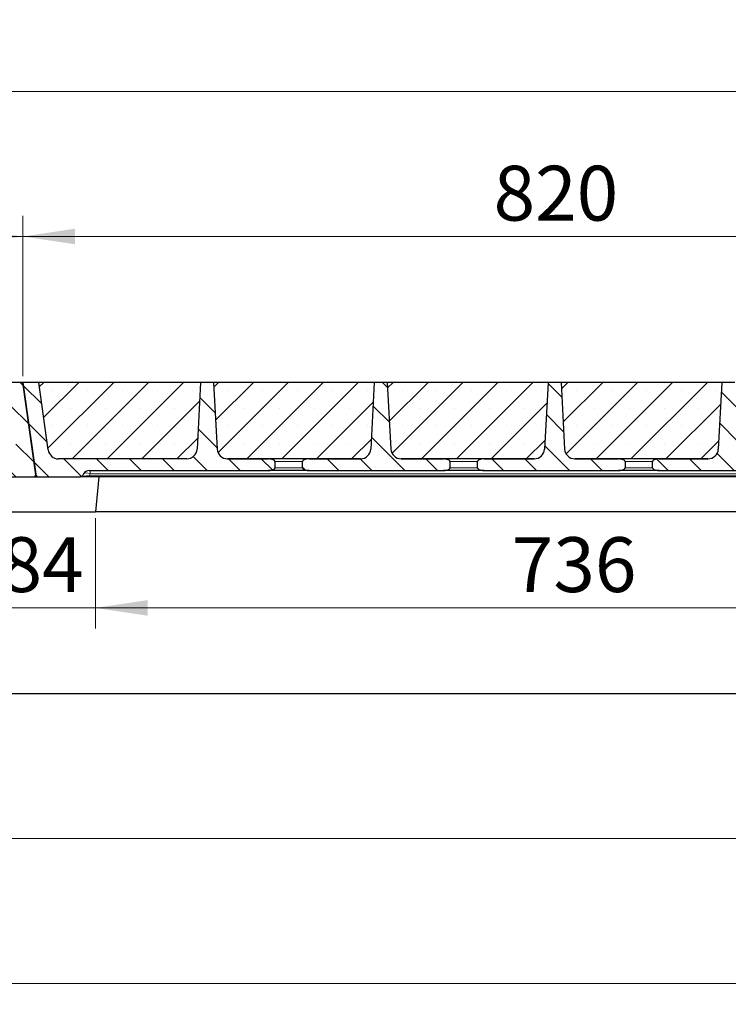
# Model space of a CAD drawing. Units: millimetres. Extents: x 0 to 420, y 0 to 297.
# Drawn here: x 312 to 347, y 218 to 265 of the extents above; entities that cross this region are included whole.
import ezdxf

# ---------------------------------------------------------------- set-up
doc = ezdxf.new("R2010")
doc.units = ezdxf.units.MM
doc.styles.add('SLDTEXTSTYLE0', font='TXT', dxfattribs={"width": 0.605})
doc.dimstyles.new('SLDDIMSTYLE0', dxfattribs={"dimtxt": 2.568319, "dimasz": 2.5, "dimexe": 0, "dimexo": 0.0625, "dimgap": 0.64208, "dimtad": 1, "dimdec": 0, "dimlfac": 16, "dimrnd": 1e-09, "dimzin": 12, "dimdsep": 46, "dimtxsty": 'SLDTEXTSTYLE0', "dimsah": 1, "dimcen": 0.09, "dimadec": 0, "dimazin": 3, "dimtfac": 1, "dimtdec": 3, "dimtofl": 0, "dimtmove": 0, "dimatfit": 3, "dimfxl": 0, "dimfrac": 2, "dimtolj": 1, "dimtzin": 12, "dimarcsym": 0})
doc.dimstyles.new('SLDDIMSTYLE1', dxfattribs={"dimtxt": 2.568319, "dimasz": 2.5, "dimexe": 0, "dimexo": 0.0625, "dimgap": 0.64208, "dimtad": 1, "dimlfac": 16, "dimrnd": 1e-09, "dimzin": 12, "dimdsep": 46, "dimtxsty": 'SLDTEXTSTYLE0', "dimsah": 1, "dimcen": 0.09, "dimadec": 0, "dimazin": 3, "dimtfac": 1, "dimtdec": 3, "dimtofl": 0, "dimtmove": 0, "dimatfit": 3, "dimfxl": 0, "dimfrac": 2, "dimtolj": 1, "dimtzin": 12, "dimarcsym": 0})
doc.dimstyles.new('SLDDIMSTYLE2', dxfattribs={"dimtxt": 2.568319, "dimasz": 2.5, "dimexe": 0, "dimexo": 0.0625, "dimgap": 0.64208, "dimtad": 1, "dimlfac": 16, "dimrnd": 1e-09, "dimzin": 12, "dimdsep": 46, "dimtxsty": 'SLDTEXTSTYLE0', "dimsah": 1, "dimcen": 0.09, "dimadec": 0, "dimazin": 3, "dimtfac": 1, "dimtdec": 3, "dimtmove": 0, "dimatfit": 0, "dimfxl": 0, "dimfrac": 2, "dimtolj": 1, "dimtzin": 12, "dimarcsym": 0})
pattern_1 = [(135, (0, 0), (-0.79375, -0.79375), [])]

# ---------------------------------------------------------------- blocks, each defined once
blk = doc.blocks.new('_D_10')
at = {"color": 7, "linetype": 'Continuous', "lineweight": 0}
for p, q in [((209.532, 248.231), (209.532, 262.97)), ((364.407, 248.231), (364.407, 262.97)), ((364.407, 261.97), (209.532, 261.97))]:
    blk.add_line(p, q, dxfattribs=at)
at = {"color": 7, "linetype": 'Continuous', "lineweight": 18}
for points in [[(209.532, 261.97), (212.032, 261.595), (212.032, 262.345)], [(364.407, 261.97), (361.907, 262.345), (361.907, 261.595)]]:
    blk.add_solid(points, dxfattribs=at)
at = {"color": 7, "linetype": 'Continuous', "lineweight": 18, "insert": (283.05, 265.381), "char_height": 2.6458, "attachment_point": 1, "style": 'SLDTEXTSTYLE0'}
blk.add_mtext('2478', dxfattribs=at)
blk = doc.blocks.new('_D_14')
at = {"color": 7, "linetype": 'Continuous', "lineweight": 0}
for p, q in [((261.345, 248.231), (261.345, 255.97)), ((312.595, 248.231), (312.595, 255.97)), ((261.345, 254.97), (312.595, 254.97))]:
    blk.add_line(p, q, dxfattribs=at)
at = {"color": 7, "linetype": 'Continuous', "lineweight": 18}
for points in [[(261.345, 254.97), (263.845, 254.595), (263.845, 255.345)], [(312.595, 254.97), (310.095, 255.345), (310.095, 254.595)]]:
    blk.add_solid(points, dxfattribs=at)
at = {"color": 7, "linetype": 'Continuous', "lineweight": 18, "insert": (284.03, 258.381), "char_height": 2.6458, "attachment_point": 1, "style": 'SLDTEXTSTYLE0'}
blk.add_mtext('820', dxfattribs=at)
blk = doc.blocks.new('_D_15')
at = {"color": 7, "linetype": 'Continuous', "lineweight": 0}
for p, q in [((312.595, 248.231), (312.595, 255.97)), ((363.845, 248.231), (363.845, 255.97)), ((312.595, 254.97), (363.845, 254.97))]:
    blk.add_line(p, q, dxfattribs=at)
at = {"color": 7, "linetype": 'Continuous', "lineweight": 18}
for points in [[(312.595, 254.97), (315.095, 254.595), (315.095, 255.345)], [(363.845, 254.97), (361.345, 255.345), (361.345, 254.595)]]:
    blk.add_solid(points, dxfattribs=at)
at = {"color": 7, "linetype": 'Continuous', "lineweight": 18, "insert": (335.28, 258.381), "char_height": 2.6458, "attachment_point": 1, "style": 'SLDTEXTSTYLE0'}
blk.add_mtext('820', dxfattribs=at)
blk = doc.blocks.new('_D_19')
at = {"color": 7, "linetype": 'Continuous', "lineweight": 0}
for p, q in [((310.848, 241.381), (310.848, 236.053)), ((316.098, 241.381), (316.098, 236.053)), ((310.848, 237.053), (305.848, 237.053)), ((310.848, 237.053), (316.098, 237.053)), ((316.098, 237.053), (321.098, 237.053))]:
    blk.add_line(p, q, dxfattribs=at)
at = {"color": 7, "linetype": 'Continuous', "lineweight": 18}
for points in [[(310.848, 237.053), (308.348, 237.428), (308.348, 236.678)], [(316.098, 237.053), (318.598, 236.678), (318.598, 237.428)]]:
    blk.add_solid(points, dxfattribs=at)
at = {"color": 7, "linetype": 'Continuous', "lineweight": 18, "insert": (311.513, 240.464), "char_height": 2.6458, "attachment_point": 1, "rotation": 360, "style": 'SLDTEXTSTYLE0'}
blk.add_mtext('84', dxfattribs=at)
blk = doc.blocks.new('_D_20')
at = {"color": 7, "linetype": 'Continuous', "lineweight": 0}
for p, q in [((316.098, 241.381), (316.098, 236.053)), ((362.098, 241.381), (362.098, 236.053)), ((316.098, 237.053), (362.098, 237.053))]:
    blk.add_line(p, q, dxfattribs=at)
at = {"color": 7, "linetype": 'Continuous', "lineweight": 18}
for points in [[(316.098, 237.053), (318.598, 236.678), (318.598, 237.428)], [(362.098, 237.053), (359.598, 237.428), (359.598, 236.678)]]:
    blk.add_solid(points, dxfattribs=at)
at = {"color": 7, "linetype": 'Continuous', "lineweight": 18, "insert": (336.158, 240.464), "char_height": 2.6458, "attachment_point": 1, "style": 'SLDTEXTSTYLE0'}
blk.add_mtext('736', dxfattribs=at)
blk = doc.blocks.new('_D_21')
at = {"color": 7, "linetype": 'Continuous', "lineweight": 0}
for p, q in [((200.657, 232.631), (200.657, 217.931)), ((375.032, 232.631), (375.032, 217.931)), ((200.657, 218.931), (375.032, 218.931))]:
    blk.add_line(p, q, dxfattribs=at)
at = {"color": 7, "linetype": 'Continuous', "lineweight": 18}
for points in [[(200.657, 218.931), (203.157, 218.556), (203.157, 219.306)], [(375.032, 218.931), (372.532, 219.306), (372.532, 218.556)]]:
    blk.add_solid(points, dxfattribs=at)
at = {"color": 7, "linetype": 'Continuous', "lineweight": 18, "insert": (283.925, 222.342), "char_height": 2.6458, "attachment_point": 1, "style": 'SLDTEXTSTYLE0'}
blk.add_mtext('2790', dxfattribs=at)
blk = doc.blocks.new('_D_22')
at = {"color": 7, "linetype": 'Continuous', "lineweight": 0}
for p, q in [((212.388, 232.631), (212.388, 224.931)), ((363.301, 232.631), (363.301, 224.931)), ((212.388, 225.931), (363.301, 225.931))]:
    blk.add_line(p, q, dxfattribs=at)
at = {"color": 7, "linetype": 'Continuous', "lineweight": 18}
for points in [[(212.388, 225.931), (214.888, 225.556), (214.888, 226.306)], [(363.301, 225.931), (360.801, 226.306), (360.801, 225.556)]]:
    blk.add_solid(points, dxfattribs=at)
at = {"color": 7, "linetype": 'Continuous', "lineweight": 18, "insert": (283.925, 229.342), "char_height": 2.6458, "attachment_point": 1, "style": 'SLDTEXTSTYLE0'}
blk.add_mtext('2415', dxfattribs=at)

msp = doc.modelspace()

# ---------------------------------------------------------------- hatches: boundary and pattern name
at = {"linetype": 'Continuous', "lineweight": 18}
h = msp.add_hatch(dxfattribs=at)
h.set_pattern_fill('DIN 201 grey cast iron', scale=0.25, angle=90, style=0, pattern_type=2)
h.set_pattern_definition(pattern_1)
edge = h.paths.add_edge_path(flags=0)
edge.add_line((313.21588, 243.51119), (312.59468, 247.93129))
edge.add_line((312.59468, 247.93129), (311.83731, 247.93129))
edge.add_line((311.83731, 247.93129), (312.2755, 244.81338))
edge.add_arc((311.78037, 244.74379), 0.5, -90, 8, ccw=False)
edge.add_line((311.78037, 244.24379), (304.69991, 244.24379))
edge.add_arc((304.69991, 244.74379), 0.5, 183, 270, ccw=False)
edge.add_line((304.2006, 244.71762), (304.03218, 247.93129))
edge.add_line((304.03218, 247.93129), (303.40718, 247.93129))
edge.add_line((303.40718, 247.93129), (303.23876, 244.71762))
edge.add_arc((302.73944, 244.74379), 0.5, 270, 357, ccw=False)
edge.add_line((302.73944, 244.24379), (300.45322, 244.24379))
edge.add_spline(control_points=[(300.45322, 244.24379), (300.40343, 244.24379), (300.35331, 244.23786), (300.30484, 244.22645), (300.27137, 244.21857), (300.23817, 244.20811), (300.20723, 244.1931), (300.19176, 244.18558), (300.17662, 244.17685), (300.16343, 244.1658), (300.15775, 244.16104), (300.1524, 244.1558), (300.14788, 244.14994), (300.1433, 244.14401), (300.13948, 244.13724), (300.13749, 244.13002), (300.13649, 244.12638), (300.13595, 244.12257), (300.13595, 244.11879)], knot_values=[0.00465434, 0.00465434, 0.00465434, 0.00465434, 0.00707629, 0.00707629, 0.00707629, 0.00873737, 0.00873737, 0.00873737, 0.00956691, 0.00956691, 0.00956691, 0.00992215, 0.00992215, 0.00992215, 0.01028443, 0.01028443, 0.01028443, 0.0104656, 0.0104656, 0.0104656, 0.0104656], weights=[1, 1, 1, 1, 1, 1, 1, 1, 1, 1, 1, 1, 1, 1, 1, 1, 1, 1, 1], degree=3, periodic=0)
edge.add_line((300.13595, 244.11879), (300.13595, 243.80629))
edge.add_spline(control_points=[(300.13595, 243.80629), (300.13595, 243.80238), (300.13653, 243.79845), (300.1376, 243.79469), (300.13922, 243.78898), (300.14198, 243.78355), (300.14533, 243.77865), (300.1509, 243.77049), (300.15816, 243.76345), (300.16587, 243.75728), (300.18697, 243.7404), (300.2121, 243.72867), (300.23734, 243.71905), (300.29175, 243.69831), (300.35017, 243.68709), (300.40824, 243.68292), (300.42321, 243.68185), (300.43822, 243.68129), (300.45322, 243.68129)], knot_values=[0.01162521, 0.01162521, 0.01162521, 0.01162521, 0.01181318, 0.01181318, 0.01181318, 0.01209846, 0.01209846, 0.01209846, 0.01257465, 0.01257465, 0.01257465, 0.01388759, 0.01388759, 0.01388759, 0.01672883, 0.01672883, 0.01672883, 0.01745721, 0.01745721, 0.01745721, 0.01745721], weights=[1, 1, 1, 1, 1, 1, 1, 1, 1, 1, 1, 1, 1, 1, 1, 1, 1, 1, 1], degree=3, periodic=0)
edge.add_line((300.45322, 243.68129), (310.68755, 243.68129))
edge.add_arc((310.68755, 243.36879), 0.3125, 30, 90, ccw=False)
edge.add_line((310.95818, 243.52504), (311.01231, 243.43129))
edge.add_arc((311.12056, 243.49379), 0.125, 210, 270)
edge.add_line((311.12056, 243.36879), (313.0921, 243.36879))
edge.add_arc((313.0921, 243.49379), 0.125, 270, 368)
h = msp.add_hatch(dxfattribs=at)
h.set_pattern_fill('DIN 201 grey cast iron', scale=0.25, angle=90, style=0, pattern_type=2)
h.set_pattern_definition(pattern_1)
edge = h.paths.add_edge_path(flags=0)
edge.add_line((313.8098, 244.6742), (313.35205, 247.93129))
edge.add_line((313.35205, 247.93129), (312.59468, 247.93129))
edge.add_line((312.59468, 247.93129), (313.22077, 243.47639))
edge.add_arc((313.34456, 243.49379), 0.125, 188, 270)
edge.add_line((313.34456, 243.36879), (315.35123, 243.36879))
edge.add_arc((315.35123, 243.49379), 0.125, 270, 330)
edge.add_line((315.45948, 243.43129), (315.51361, 243.52504))
edge.add_arc((315.78424, 243.36879), 0.3125, 90, 150, ccw=False)
edge.add_line((315.78424, 243.68129), (324.42363, 243.68129))
edge.add_spline(control_points=[(324.42363, 243.68129), (324.43846, 243.68129), (324.4533, 243.68184), (324.46809, 243.68289), (324.52593, 243.68699), (324.5841, 243.69811), (324.63835, 243.71861), (324.66064, 243.72703), (324.68265, 243.73715), (324.70222, 243.75075), (324.70873, 243.75528), (324.71498, 243.76024), (324.72063, 243.7658), (324.72632, 243.7714), (324.7315, 243.77771), (324.73523, 243.78476), (324.7376, 243.78924), (324.7394, 243.79412), (324.74027, 243.79911), (324.74069, 243.80148), (324.7409, 243.80389), (324.7409, 243.80629)], knot_values=[0.01498664, 0.01498664, 0.01498664, 0.01498664, 0.01569958, 0.01569958, 0.01569958, 0.01850138, 0.01850138, 0.01850138, 0.01964568, 0.01964568, 0.01964568, 0.02002349, 0.02002349, 0.02002349, 0.02040574, 0.02040574, 0.02040574, 0.02064788, 0.02064788, 0.02064788, 0.02076242, 0.02076242, 0.02076242, 0.02076242], weights=[1, 1, 1, 1, 1, 1, 1, 1, 1, 1, 1, 1, 1, 1, 1, 1, 1, 1, 1, 1, 1, 1], degree=3, periodic=0)
edge.add_line((324.7409, 243.80629), (324.7409, 244.11879))
edge.add_spline(control_points=[(324.7409, 244.11879), (324.7409, 244.1241), (324.73981, 244.12948), (324.73791, 244.13443), (324.73551, 244.1407), (324.73181, 244.14652), (324.72756, 244.15172), (324.71995, 244.16102), (324.71042, 244.16877), (324.70048, 244.17552), (324.67128, 244.19534), (324.6374, 244.20812), (324.60355, 244.21811), (324.54545, 244.23526), (324.48421, 244.24379), (324.42363, 244.24379)], knot_values=[0, 0, 0, 0, 0.00025486, 0.00025486, 0.00025486, 0.00057696, 0.00057696, 0.00057696, 0.00115519, 0.00115519, 0.00115519, 0.00286814, 0.00286814, 0.00286814, 0.0058266, 0.0058266, 0.0058266, 0.0058266], weights=[1, 1, 1, 1, 1, 1, 1, 1, 1, 1, 1, 1, 1, 1, 1, 1], degree=3, periodic=0)
edge.add_line((324.42363, 244.24379), (322.44991, 244.24379))
edge.add_arc((322.44991, 244.74379), 0.5, 183, 270, ccw=False)
edge.add_line((321.9506, 244.71762), (321.78218, 247.93129))
edge.add_line((321.78218, 247.93129), (321.15718, 247.93129))
edge.add_line((321.15718, 247.93129), (320.98876, 244.71762))
edge.add_arc((320.48944, 244.74379), 0.5, 270, 357, ccw=False)
edge.add_line((320.48944, 244.24379), (314.30494, 244.24379))
edge.add_arc((314.30494, 244.74379), 0.5, 188, 270, ccw=False)
h = msp.add_hatch(dxfattribs=at)
h.set_pattern_fill('SACNCR', scale=0.5, style=0)
edge = h.paths.add_edge_path(flags=0)
edge.add_line((320.98876, 244.71762), (321.15718, 247.93129))
edge.add_line((321.15718, 247.93129), (313.35205, 247.93129))
edge.add_line((313.35205, 247.93129), (313.8098, 244.6742))
edge.add_arc((314.30494, 244.74379), 0.5, 188, 270)
edge.add_line((314.30494, 244.24379), (320.48944, 244.24379))
edge.add_arc((320.48944, 244.74379), 0.5, 270, 357)
h = msp.add_hatch(dxfattribs=at)
h.set_pattern_fill('SACNCR', scale=0.5, style=0)
edge = h.paths.add_edge_path(flags=0)
edge.add_line((322.44991, 244.24379), (328.86444, 244.24379))
edge.add_arc((328.86444, 244.74379), 0.5, 270, 357)
edge.add_line((329.36376, 244.71762), (329.53218, 247.93129))
edge.add_line((329.53218, 247.93129), (321.78218, 247.93129))
edge.add_line((321.78218, 247.93129), (321.9506, 244.71762))
edge.add_arc((322.44991, 244.74379), 0.5, 183, 270)
h = msp.add_hatch(dxfattribs=at)
h.set_pattern_fill('DIN 201 grey cast iron', scale=0.25, angle=90, style=0, pattern_type=2)
h.set_pattern_definition(pattern_1)
edge = h.paths.add_edge_path(flags=0)
edge.add_line((332.86113, 244.24379), (330.82491, 244.24379))
edge.add_arc((330.82491, 244.74379), 0.5, 183, 270, ccw=False)
edge.add_line((330.3256, 244.71762), (330.15718, 247.93129))
edge.add_line((330.15718, 247.93129), (329.53218, 247.93129))
edge.add_line((329.53218, 247.93129), (329.36376, 244.71762))
edge.add_arc((328.86444, 244.74379), 0.5, 270, 357, ccw=False)
edge.add_line((328.86444, 244.24379), (326.39072, 244.24379))
edge.add_spline(control_points=[(326.39072, 244.24379), (326.34093, 244.24379), (326.29081, 244.23786), (326.24234, 244.22645), (326.20887, 244.21857), (326.17567, 244.20811), (326.14473, 244.1931), (326.12926, 244.18558), (326.11412, 244.17685), (326.10093, 244.1658), (326.09525, 244.16104), (326.0899, 244.1558), (326.08538, 244.14994), (326.0808, 244.14401), (326.07698, 244.13724), (326.07499, 244.13002), (326.07399, 244.12638), (326.07345, 244.12257), (326.07345, 244.11879)], knot_values=[0.00465434, 0.00465434, 0.00465434, 0.00465434, 0.00707629, 0.00707629, 0.00707629, 0.00873737, 0.00873737, 0.00873737, 0.00956691, 0.00956691, 0.00956691, 0.00992215, 0.00992215, 0.00992215, 0.01028443, 0.01028443, 0.01028443, 0.0104656, 0.0104656, 0.0104656, 0.0104656], weights=[1, 1, 1, 1, 1, 1, 1, 1, 1, 1, 1, 1, 1, 1, 1, 1, 1, 1, 1], degree=3, periodic=0)
edge.add_line((326.07345, 244.11879), (326.07345, 243.80629))
edge.add_spline(control_points=[(326.07345, 243.80629), (326.07345, 243.80238), (326.07403, 243.79845), (326.0751, 243.79469), (326.07672, 243.78898), (326.07948, 243.78355), (326.08283, 243.77865), (326.0884, 243.77049), (326.09566, 243.76345), (326.10337, 243.75728), (326.12447, 243.7404), (326.1496, 243.72867), (326.17484, 243.71905), (326.22925, 243.69831), (326.28767, 243.68709), (326.34574, 243.68292), (326.36071, 243.68185), (326.37572, 243.68129), (326.39072, 243.68129)], knot_values=[0.01162521, 0.01162521, 0.01162521, 0.01162521, 0.01181318, 0.01181318, 0.01181318, 0.01209846, 0.01209846, 0.01209846, 0.01257465, 0.01257465, 0.01257465, 0.01388759, 0.01388759, 0.01388759, 0.01672883, 0.01672883, 0.01672883, 0.01745721, 0.01745721, 0.01745721, 0.01745721], weights=[1, 1, 1, 1, 1, 1, 1, 1, 1, 1, 1, 1, 1, 1, 1, 1, 1, 1, 1], degree=3, periodic=0)
edge.add_line((326.39072, 243.68129), (332.86113, 243.68129))
edge.add_spline(control_points=[(332.86113, 243.68129), (332.87596, 243.68129), (332.8908, 243.68184), (332.90559, 243.68289), (332.96343, 243.68699), (333.0216, 243.69811), (333.07585, 243.71861), (333.09814, 243.72703), (333.12015, 243.73715), (333.13972, 243.75075), (333.14623, 243.75528), (333.15248, 243.76024), (333.15813, 243.7658), (333.16382, 243.7714), (333.169, 243.77771), (333.17273, 243.78476), (333.1751, 243.78924), (333.1769, 243.79412), (333.17777, 243.79911), (333.17819, 243.80148), (333.1784, 243.80389), (333.1784, 243.80629)], knot_values=[0.01498664, 0.01498664, 0.01498664, 0.01498664, 0.01569958, 0.01569958, 0.01569958, 0.01850138, 0.01850138, 0.01850138, 0.01964568, 0.01964568, 0.01964568, 0.02002349, 0.02002349, 0.02002349, 0.02040574, 0.02040574, 0.02040574, 0.02064788, 0.02064788, 0.02064788, 0.02076242, 0.02076242, 0.02076242, 0.02076242], weights=[1, 1, 1, 1, 1, 1, 1, 1, 1, 1, 1, 1, 1, 1, 1, 1, 1, 1, 1, 1, 1, 1], degree=3, periodic=0)
edge.add_line((333.1784, 243.80629), (333.1784, 244.11879))
edge.add_spline(control_points=[(333.1784, 244.11879), (333.1784, 244.1241), (333.17731, 244.12948), (333.17541, 244.13443), (333.17301, 244.1407), (333.16931, 244.14652), (333.16506, 244.15172), (333.15745, 244.16102), (333.14792, 244.16877), (333.13798, 244.17552), (333.10878, 244.19534), (333.0749, 244.20812), (333.04105, 244.21811), (332.98295, 244.23526), (332.92171, 244.24379), (332.86113, 244.24379)], knot_values=[0, 0, 0, 0, 0.00025486, 0.00025486, 0.00025486, 0.00057696, 0.00057696, 0.00057696, 0.00115519, 0.00115519, 0.00115519, 0.00286814, 0.00286814, 0.00286814, 0.0058266, 0.0058266, 0.0058266, 0.0058266], weights=[1, 1, 1, 1, 1, 1, 1, 1, 1, 1, 1, 1, 1, 1, 1, 1], degree=3, periodic=0)
h = msp.add_hatch(dxfattribs=at)
h.set_pattern_fill('SACNCR', scale=0.5, style=0)
edge = h.paths.add_edge_path(flags=0)
edge.add_line((330.82491, 244.24379), (337.23944, 244.24379))
edge.add_arc((337.23944, 244.74379), 0.5, 270, 357)
edge.add_line((337.73876, 244.71762), (337.90718, 247.93129))
edge.add_line((337.90718, 247.93129), (330.15718, 247.93129))
edge.add_line((330.15718, 247.93129), (330.3256, 244.71762))
edge.add_arc((330.82491, 244.74379), 0.5, 183, 270)
h = msp.add_hatch(dxfattribs=at)
h.set_pattern_fill('DIN 201 grey cast iron', scale=0.25, angle=90, style=0, pattern_type=2)
h.set_pattern_definition(pattern_1)
edge = h.paths.add_edge_path(flags=0)
edge.add_line((341.29863, 244.24379), (339.19991, 244.24379))
edge.add_arc((339.19991, 244.74379), 0.5, 183, 270, ccw=False)
edge.add_line((338.7006, 244.71762), (338.53218, 247.93129))
edge.add_line((338.53218, 247.93129), (337.90718, 247.93129))
edge.add_line((337.90718, 247.93129), (337.73876, 244.71762))
edge.add_arc((337.23944, 244.74379), 0.5, 270, 357, ccw=False)
edge.add_line((337.23944, 244.24379), (334.82822, 244.24379))
edge.add_spline(control_points=[(334.82822, 244.24379), (334.77843, 244.24379), (334.72831, 244.23786), (334.67984, 244.22645), (334.64637, 244.21857), (334.61317, 244.20811), (334.58223, 244.1931), (334.56676, 244.18558), (334.55162, 244.17685), (334.53843, 244.1658), (334.53275, 244.16104), (334.5274, 244.1558), (334.52288, 244.14994), (334.5183, 244.14401), (334.51448, 244.13724), (334.51249, 244.13002), (334.51149, 244.12638), (334.51095, 244.12257), (334.51095, 244.11879)], knot_values=[0.00465434, 0.00465434, 0.00465434, 0.00465434, 0.00707629, 0.00707629, 0.00707629, 0.00873737, 0.00873737, 0.00873737, 0.00956691, 0.00956691, 0.00956691, 0.00992215, 0.00992215, 0.00992215, 0.01028443, 0.01028443, 0.01028443, 0.0104656, 0.0104656, 0.0104656, 0.0104656], weights=[1, 1, 1, 1, 1, 1, 1, 1, 1, 1, 1, 1, 1, 1, 1, 1, 1, 1, 1], degree=3, periodic=0)
edge.add_line((334.51095, 244.11879), (334.51095, 243.80629))
edge.add_spline(control_points=[(334.51095, 243.80629), (334.51095, 243.80238), (334.51153, 243.79845), (334.5126, 243.79469), (334.51422, 243.78898), (334.51698, 243.78355), (334.52033, 243.77865), (334.5259, 243.77049), (334.53316, 243.76345), (334.54087, 243.75728), (334.56197, 243.7404), (334.5871, 243.72867), (334.61234, 243.71905), (334.66675, 243.69831), (334.72517, 243.68709), (334.78324, 243.68292), (334.79821, 243.68185), (334.81322, 243.68129), (334.82822, 243.68129)], knot_values=[0.01162521, 0.01162521, 0.01162521, 0.01162521, 0.01181318, 0.01181318, 0.01181318, 0.01209846, 0.01209846, 0.01209846, 0.01257465, 0.01257465, 0.01257465, 0.01388759, 0.01388759, 0.01388759, 0.01672883, 0.01672883, 0.01672883, 0.01745721, 0.01745721, 0.01745721, 0.01745721], weights=[1, 1, 1, 1, 1, 1, 1, 1, 1, 1, 1, 1, 1, 1, 1, 1, 1, 1, 1], degree=3, periodic=0)
edge.add_line((334.82822, 243.68129), (341.29863, 243.68129))
edge.add_spline(control_points=[(341.29863, 243.68129), (341.31346, 243.68129), (341.3283, 243.68184), (341.34309, 243.68289), (341.40093, 243.68699), (341.4591, 243.69811), (341.51335, 243.71861), (341.53564, 243.72703), (341.55765, 243.73715), (341.57722, 243.75075), (341.58373, 243.75528), (341.58998, 243.76024), (341.59563, 243.7658), (341.60132, 243.7714), (341.6065, 243.77771), (341.61023, 243.78476), (341.6126, 243.78924), (341.6144, 243.79412), (341.61527, 243.79911), (341.61569, 243.80148), (341.6159, 243.80389), (341.6159, 243.80629)], knot_values=[0.01498664, 0.01498664, 0.01498664, 0.01498664, 0.01569958, 0.01569958, 0.01569958, 0.01850138, 0.01850138, 0.01850138, 0.01964568, 0.01964568, 0.01964568, 0.02002349, 0.02002349, 0.02002349, 0.02040574, 0.02040574, 0.02040574, 0.02064788, 0.02064788, 0.02064788, 0.02076242, 0.02076242, 0.02076242, 0.02076242], weights=[1, 1, 1, 1, 1, 1, 1, 1, 1, 1, 1, 1, 1, 1, 1, 1, 1, 1, 1, 1, 1, 1], degree=3, periodic=0)
edge.add_line((341.6159, 243.80629), (341.6159, 244.11879))
edge.add_spline(control_points=[(341.6159, 244.11879), (341.6159, 244.1241), (341.61481, 244.12948), (341.61291, 244.13443), (341.61051, 244.1407), (341.60681, 244.14652), (341.60256, 244.15172), (341.59495, 244.16102), (341.58542, 244.16877), (341.57548, 244.17552), (341.54628, 244.19534), (341.5124, 244.20812), (341.47855, 244.21811), (341.42045, 244.23526), (341.35921, 244.24379), (341.29863, 244.24379)], knot_values=[0, 0, 0, 0, 0.00025486, 0.00025486, 0.00025486, 0.00057696, 0.00057696, 0.00057696, 0.00115519, 0.00115519, 0.00115519, 0.00286814, 0.00286814, 0.00286814, 0.0058266, 0.0058266, 0.0058266, 0.0058266], weights=[1, 1, 1, 1, 1, 1, 1, 1, 1, 1, 1, 1, 1, 1, 1, 1], degree=3, periodic=0)
h = msp.add_hatch(dxfattribs=at)
h.set_pattern_fill('SACNCR', scale=0.5, style=0)
edge = h.paths.add_edge_path(flags=0)
edge.add_line((339.19991, 244.24379), (345.61444, 244.24379))
edge.add_arc((345.61444, 244.74379), 0.5, 270, 357)
edge.add_line((346.11376, 244.71762), (346.28218, 247.93129))
edge.add_line((346.28218, 247.93129), (338.53218, 247.93129))
edge.add_line((338.53218, 247.93129), (338.7006, 244.71762))
edge.add_arc((339.19991, 244.74379), 0.5, 183, 270)
h = msp.add_hatch(dxfattribs=at)
h.set_pattern_fill('DIN 201 grey cast iron', scale=0.25, angle=90, style=0, pattern_type=2)
h.set_pattern_definition(pattern_1)
edge = h.paths.add_edge_path(flags=0)
edge.add_line((345.61444, 244.24379), (343.26572, 244.24379))
edge.add_spline(control_points=[(343.26572, 244.24379), (343.21593, 244.24379), (343.16581, 244.23786), (343.11734, 244.22645), (343.08387, 244.21857), (343.05067, 244.20811), (343.01973, 244.1931), (343.00426, 244.18558), (342.98912, 244.17685), (342.97593, 244.1658), (342.97025, 244.16104), (342.9649, 244.1558), (342.96038, 244.14994), (342.9558, 244.14401), (342.95198, 244.13724), (342.94999, 244.13002), (342.94899, 244.12638), (342.94845, 244.12257), (342.94845, 244.11879)], knot_values=[0.00465434, 0.00465434, 0.00465434, 0.00465434, 0.00707629, 0.00707629, 0.00707629, 0.00873737, 0.00873737, 0.00873737, 0.00956691, 0.00956691, 0.00956691, 0.00992215, 0.00992215, 0.00992215, 0.01028443, 0.01028443, 0.01028443, 0.0104656, 0.0104656, 0.0104656, 0.0104656], weights=[1, 1, 1, 1, 1, 1, 1, 1, 1, 1, 1, 1, 1, 1, 1, 1, 1, 1, 1], degree=3, periodic=0)
edge.add_line((342.94845, 244.11879), (342.94845, 243.80629))
edge.add_spline(control_points=[(342.94845, 243.80629), (342.94845, 243.80238), (342.94903, 243.79845), (342.9501, 243.79469), (342.95172, 243.78898), (342.95448, 243.78355), (342.95783, 243.77865), (342.9634, 243.77049), (342.97066, 243.76345), (342.97837, 243.75728), (342.99947, 243.7404), (343.0246, 243.72867), (343.04984, 243.71905), (343.10425, 243.69831), (343.16267, 243.68709), (343.22074, 243.68292), (343.23571, 243.68185), (343.25072, 243.68129), (343.26572, 243.68129)], knot_values=[0.01162521, 0.01162521, 0.01162521, 0.01162521, 0.01181318, 0.01181318, 0.01181318, 0.01209846, 0.01209846, 0.01209846, 0.01257465, 0.01257465, 0.01257465, 0.01388759, 0.01388759, 0.01388759, 0.01672883, 0.01672883, 0.01672883, 0.01745721, 0.01745721, 0.01745721, 0.01745721], weights=[1, 1, 1, 1, 1, 1, 1, 1, 1, 1, 1, 1, 1, 1, 1, 1, 1, 1, 1], degree=3, periodic=0)
edge.add_line((343.26572, 243.68129), (349.73613, 243.68129))
edge.add_spline(control_points=[(349.73613, 243.68129), (349.75096, 243.68129), (349.7658, 243.68184), (349.78059, 243.68289), (349.83843, 243.68699), (349.8966, 243.69811), (349.95085, 243.71861), (349.97314, 243.72703), (349.99515, 243.73715), (350.01472, 243.75075), (350.02123, 243.75528), (350.02748, 243.76024), (350.03313, 243.7658), (350.03882, 243.7714), (350.044, 243.77771), (350.04773, 243.78476), (350.0501, 243.78924), (350.0519, 243.79412), (350.05277, 243.79911), (350.05319, 243.80148), (350.0534, 243.80389), (350.0534, 243.80629)], knot_values=[0.01498664, 0.01498664, 0.01498664, 0.01498664, 0.01569958, 0.01569958, 0.01569958, 0.01850138, 0.01850138, 0.01850138, 0.01964568, 0.01964568, 0.01964568, 0.02002349, 0.02002349, 0.02002349, 0.02040574, 0.02040574, 0.02040574, 0.02064788, 0.02064788, 0.02064788, 0.02076242, 0.02076242, 0.02076242, 0.02076242], weights=[1, 1, 1, 1, 1, 1, 1, 1, 1, 1, 1, 1, 1, 1, 1, 1, 1, 1, 1, 1, 1, 1], degree=3, periodic=0)
edge.add_line((350.0534, 243.80629), (350.0534, 244.11879))
edge.add_spline(control_points=[(350.0534, 244.11879), (350.0534, 244.1241), (350.05231, 244.12948), (350.05041, 244.13443), (350.04801, 244.1407), (350.04431, 244.14652), (350.04006, 244.15172), (350.03245, 244.16102), (350.02292, 244.16877), (350.01298, 244.17552), (349.98378, 244.19534), (349.9499, 244.20812), (349.91605, 244.21811), (349.85795, 244.23526), (349.79671, 244.24379), (349.73613, 244.24379)], knot_values=[0, 0, 0, 0, 0.00025486, 0.00025486, 0.00025486, 0.00057696, 0.00057696, 0.00057696, 0.00115519, 0.00115519, 0.00115519, 0.00286814, 0.00286814, 0.00286814, 0.0058266, 0.0058266, 0.0058266, 0.0058266], weights=[1, 1, 1, 1, 1, 1, 1, 1, 1, 1, 1, 1, 1, 1, 1, 1], degree=3, periodic=0)
edge.add_line((349.73613, 244.24379), (347.57491, 244.24379))
edge.add_arc((347.57491, 244.74379), 0.5, 183, 270, ccw=False)
edge.add_line((347.0756, 244.71762), (346.90718, 247.93129))
edge.add_line((346.90718, 247.93129), (346.28218, 247.93129))
edge.add_line((346.28218, 247.93129), (346.11376, 244.71762))
edge.add_arc((345.61444, 244.74379), 0.5, 270, 357, ccw=False)

# ---------------------------------------------------------------- linework, layer by layer
at = {"color": 7, "linetype": 'Continuous', "lineweight": 25}
for p, q in [((312.59468, 247.93129), (311.83731, 247.93129)), ((312.59468, 247.93129), (313.21588, 243.51119)), ((313.22077, 243.47639), (312.59468, 247.93129)), ((313.35205, 247.93129), (312.59468, 247.93129)), ((313.8098, 244.6742), (313.35205, 247.93129)), ((321.15718, 247.93129), (313.35205, 247.93129)), ((321.15718, 247.93129), (320.98876, 244.71762)), ((321.78218, 247.93129), (321.15718, 247.93129)), ((321.78218, 247.93129), (321.9506, 244.71762)), ((329.53218, 247.93129), (321.78218, 247.93129)), ((329.53218, 247.93129), (329.36376, 244.71762)), ((330.15718, 247.93129), (329.53218, 247.93129)), ((330.15718, 247.93129), (330.3256, 244.71762)), ((337.90718, 247.93129), (330.15718, 247.93129)), ((337.90718, 247.93129), (337.73876, 244.71762)), ((338.53218, 247.93129), (337.90718, 247.93129)), ((338.53218, 247.93129), (338.7006, 244.71762)), ((346.28218, 247.93129), (338.53218, 247.93129)), ((346.28218, 247.93129), (346.11376, 244.71762)), ((346.90718, 247.93129), (346.28218, 247.93129)), ((320.48944, 244.24379), (314.30494, 244.24379)), ((328.86444, 244.24379), (322.44991, 244.24379)), ((322.44991, 244.24379), (324.42363, 244.24379)), ((326.39072, 244.24379), (328.86444, 244.24379)), ((337.23944, 244.24379), (330.82491, 244.24379)), ((330.82491, 244.24379), (332.86113, 244.24379)), ((334.82822, 244.24379), (337.23944, 244.24379)), ((345.61444, 244.24379), (339.19991, 244.24379)), ((339.19991, 244.24379), (341.29863, 244.24379)), ((343.26572, 244.24379), (345.61444, 244.24379)), ((315.78424, 243.68129), (324.42363, 243.68129)), ((326.39072, 243.68129), (324.42363, 243.68129)), ((324.7409, 244.11879), (324.7409, 243.80629)), ((326.07345, 243.80629), (326.07345, 244.11879)), ((326.39072, 243.68129), (332.86113, 243.68129)), ((334.82822, 243.68129), (332.86113, 243.68129)), ((333.1784, 244.11879), (333.1784, 243.80629)), ((334.51095, 243.80629), (334.51095, 244.11879)), ((334.82822, 243.68129), (341.29863, 243.68129)), ((343.26572, 243.68129), (341.29863, 243.68129)), ((341.6159, 244.11879), (341.6159, 243.80629)), ((342.94845, 243.80629), (342.94845, 244.11879)), ((343.26572, 243.68129), (349.73613, 243.68129)), ((311.12056, 243.36879), (313.0921, 243.36879)), ((313.0921, 243.36879), (313.34456, 243.36879)), ((313.22077, 243.47639), (313.23589, 243.36879)), ((313.34456, 243.36879), (315.35123, 243.36879)), ((315.78424, 243.36879), (315.35123, 243.36879)), ((315.51361, 243.52504), (315.45948, 243.43129)), ((361.93755, 243.36879), (315.78424, 243.36879)), ((316.24569, 243.36879), (316.09806, 241.68129)), ((310.84806, 241.68129), (316.09806, 241.68129)), ((362.09806, 241.68129), (316.09806, 241.68129)), ((212.38827, 232.93129), (363.30108, 232.93129))]:
    msp.add_line(p, q, dxfattribs=at)
at = {"color": 8, "linetype": 'Continuous', "lineweight": 18}
for p, q in [((315.83837, 243.52504), (315.83837, 243.68129)), ((326.07486, 244.11879), (324.73898, 244.11879)), ((324.7409, 243.80629), (326.07345, 243.80629)), ((334.51236, 244.11879), (333.17648, 244.11879)), ((333.1784, 243.80629), (334.51095, 243.80629)), ((342.94986, 244.11879), (341.61398, 244.11879)), ((341.6159, 243.80629), (342.94845, 243.80629)), ((313.11211, 243.36879), (313.11189, 243.37037)), ((315.83837, 243.52504), (315.78424, 243.43129)), ((315.78424, 243.43129), (315.78424, 243.36879)), ((315.78424, 243.43129), (361.93755, 243.43129)), ((361.88342, 243.52504), (315.83837, 243.52504))]:
    msp.add_line(p, q, dxfattribs=at)
at = {"color": 7, "linetype": 'Continuous', "lineweight": 25}
for centre, radius, start, end in [((314.30494, 244.74379), 0.5, 188, 270), ((320.48944, 244.74379), 0.5, 270, 357), ((322.44991, 244.74379), 0.5, 183, 270), ((328.86444, 244.74379), 0.5, 270, 357), ((330.82491, 244.74379), 0.5, 183, 270), ((337.23944, 244.74379), 0.5, 270, 357), ((339.19991, 244.74379), 0.5, 183, 270), ((345.61444, 244.74379), 0.5, 270, 357), ((315.78424, 243.36879), 0.3125, 90, 150), ((313.0921, 243.49379), 0.125, 270, 8), ((313.34456, 243.49379), 0.125, 188, 270), ((315.35123, 243.49379), 0.125, 270, 330)]:
    msp.add_arc(centre, radius, start, end, dxfattribs=at)
at = {"color": 8, "linetype": 'Continuous', "lineweight": 18}
for centre, major_axis, ratio, start_param, end_param in [((315.92858, 243.49379), (0.46989, 0.06585), 0.09311514, 3.06903122, 4.38714729), ((315.85641, 243.36879), (0.34538, -0.15114), 0.36872004, 1.78236751, 3.10048358)]:
    msp.add_ellipse(centre, major_axis=major_axis, ratio=ratio, start_param=start_param, end_param=end_param, dxfattribs=at)
at = {"color": 7, "linetype": 'Continuous', "lineweight": 25}
for points, knots in [([(324.7409, 244.11879), (324.74026, 244.12412), (324.7388, 244.13619), (324.72502, 244.1568), (324.68282, 244.19109), (324.58009, 244.23137), (324.48421, 244.23898), (324.42363, 244.24379)], [0, 0, 0, 0, 0.0442786, 0.10027021, 0.20050125, 0.49480313, 1, 1, 1, 1]), ([(326.39072, 244.24379), (326.34083, 244.24045), (326.2565, 244.2348), (326.15936, 244.20282), (326.10756, 244.17312), (326.08464, 244.15059), (326.07475, 244.13388), (326.07378, 244.12258), (326.07345, 244.11879)], [0, 0, 0, 0, 0.41478222, 0.70118091, 0.84448736, 0.90616598, 0.96851998, 1, 1, 1, 1]), ([(333.1784, 244.11879), (333.17776, 244.12412), (333.1763, 244.13619), (333.16252, 244.1568), (333.12032, 244.19109), (333.01759, 244.23137), (332.92171, 244.23898), (332.86113, 244.24379)], [0, 0, 0, 0, 0.0442786, 0.10027021, 0.20050125, 0.49480313, 1, 1, 1, 1]), ([(334.82822, 244.24379), (334.77833, 244.24045), (334.694, 244.2348), (334.59686, 244.20282), (334.54506, 244.17312), (334.52214, 244.15059), (334.51225, 244.13388), (334.51128, 244.12258), (334.51095, 244.11879)], [0, 0, 0, 0, 0.414782218, 0.70118091, 0.844487363, 0.906165981, 0.968519982, 1, 1, 1, 1]), ([(341.6159, 244.11879), (341.61526, 244.12412), (341.6138, 244.13619), (341.60002, 244.1568), (341.55782, 244.19109), (341.45509, 244.23137), (341.35921, 244.23898), (341.29863, 244.24379)], [0, 0, 0, 0, 0.0442786, 0.10027021, 0.20050125, 0.49480313, 1, 1, 1, 1]), ([(343.26572, 244.24379), (343.21583, 244.24045), (343.1315, 244.2348), (343.03436, 244.20282), (342.98256, 244.17312), (342.95964, 244.15059), (342.94975, 244.13388), (342.94878, 244.12258), (342.94845, 244.11879)], [0, 0, 0, 0, 0.41478222, 0.70118091, 0.84448736, 0.90616598, 0.96851998, 1, 1, 1, 1]), ([(324.42363, 243.68129), (324.43846, 243.68164), (324.51124, 243.68339), (324.60752, 243.70273), (324.68995, 243.74044), (324.72125, 243.76519), (324.7347, 243.78165), (324.74037, 243.79641), (324.74077, 243.80388), (324.7409, 243.80629)], [0, 0, 0, 0, 0.123553935, 0.606671602, 0.805263621, 0.871294265, 0.937752277, 0.9799917, 1, 1, 1, 1]), ([(326.07345, 243.80629), (326.0738, 243.80237), (326.07466, 243.79251), (326.0842, 243.77461), (326.11529, 243.74451), (326.20303, 243.70374), (326.3025, 243.68341), (326.37572, 243.68165), (326.39072, 243.68129)], [0, 0, 0, 0, 0.03255015, 0.08203028, 0.16440053, 0.38959741, 0.87493401, 1, 1, 1, 1]), ([(332.86113, 243.68129), (332.87596, 243.68164), (332.94874, 243.68339), (333.04502, 243.70273), (333.12745, 243.74044), (333.15875, 243.76519), (333.1722, 243.78165), (333.17787, 243.79641), (333.17827, 243.80388), (333.1784, 243.80629)], [0, 0, 0, 0, 0.12355393, 0.6066716, 0.80526362, 0.87129427, 0.93775228, 0.9799917, 1, 1, 1, 1]), ([(334.51095, 243.80629), (334.5113, 243.80237), (334.51216, 243.79251), (334.5217, 243.77461), (334.55279, 243.74451), (334.64053, 243.70374), (334.74, 243.68341), (334.81322, 243.68165), (334.82822, 243.68129)], [0, 0, 0, 0, 0.03255015, 0.08203028, 0.16440053, 0.38959741, 0.87493401, 1, 1, 1, 1]), ([(341.29863, 243.68129), (341.31346, 243.68164), (341.38624, 243.68339), (341.48252, 243.70273), (341.56495, 243.74044), (341.59625, 243.76519), (341.6097, 243.78165), (341.61537, 243.79641), (341.61577, 243.80388), (341.6159, 243.80629)], [0, 0, 0, 0, 0.12355393, 0.6066716, 0.80526362, 0.87129427, 0.93775228, 0.9799917, 1, 1, 1, 1]), ([(342.94845, 243.80629), (342.9488, 243.80237), (342.94966, 243.79251), (342.9592, 243.77461), (342.99029, 243.74451), (343.07803, 243.70374), (343.1775, 243.68341), (343.25072, 243.68165), (343.26572, 243.68129)], [0, 0, 0, 0, 0.03255015, 0.08203028, 0.16440053, 0.38959741, 0.87493401, 1, 1, 1, 1])]:
    msp.add_open_spline(points, degree=3, knots=knots, dxfattribs=at)

# ---------------------------------------------------------------- dimensions: what is measured, and where the dimension line sits
at = {"color": 7, "linetype": 'Continuous', "lineweight": 18}
for base, p1, p2, dimstyle, picture, middle in [((209.53218, 261.97031), (364.40718, 247.93129), (209.53218, 247.93129), 'SLDDIMSTYLE1', '_D_10', (286.96968, 261.97031)), ((312.59468, 254.97031), (261.34468, 247.93129), (312.59468, 247.93129), 'SLDDIMSTYLE1', '_D_14', (286.96968, 254.97031)), ((363.84468, 254.97031), (312.59468, 247.93129), (363.84468, 247.93129), 'SLDDIMSTYLE1', '_D_15', (338.21968, 254.97031)), ((362.09806, 237.05311), (316.09806, 241.68129), (362.09806, 241.68129), 'SLDDIMSTYLE1', '_D_20', (339.09806, 237.05311)), ((375.03218, 218.93129), (200.65718, 232.93129), (375.03218, 232.93129), 'SLDDIMSTYLE1', '_D_21', (287.84468, 218.93129)), ((363.30108, 225.93129), (212.38827, 232.93129), (363.30108, 232.93129), 'SLDDIMSTYLE0', '_D_22', (287.84468, 225.93129))]:
    dim = msp.add_linear_dim(base=base, p1=p1, p2=p2, dimstyle=dimstyle, dxfattribs=at)
    dim.commit()
    dim.dimension.update_dxf_attribs({"geometry": picture, "text_midpoint": middle, "dimtype": 160})
dim = msp.add_linear_dim(base=(316.09806, 237.05311), p1=(310.84806, 241.68129), p2=(316.09806, 241.68129), angle=360, dimstyle='SLDDIMSTYLE2', dxfattribs=at)
dim.commit()
dim.dimension.update_dxf_attribs({"geometry": '_D_19', "text_midpoint": (313.47306, 237.05311), "dimtype": 160})

doc.saveas('drawing.dxf')
